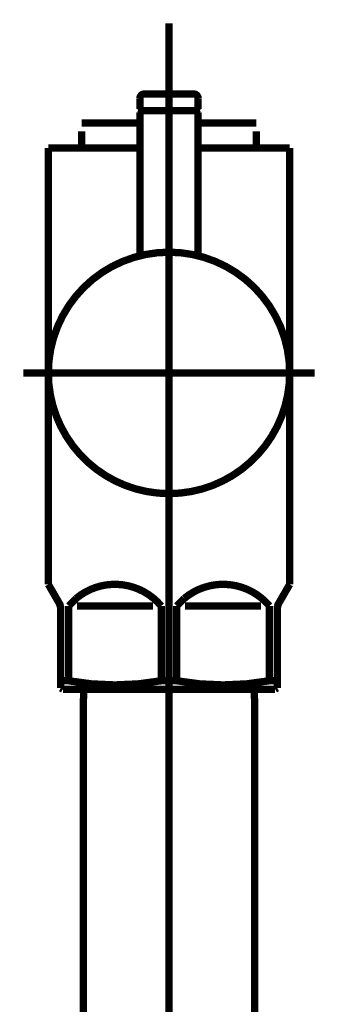
# Model space of a CAD drawing. Extents: x 75 to 478, y -248 to -11.
# Drawn here: x 127 to 131, y -196 to -184 of the extents above; entities that cross this region are included whole.
import ezdxf

# ---------------------------------------------------------------- set-up
doc = ezdxf.new("R2010")
doc.units = 0
doc.linetypes.add('AIGENLINE001', pattern=[13.007, 10, -1, 0.0035, -1, 0.0035, -1])
doc.layers.add('LAYER_27', color=7, linetype='CONTINUOUS')

# ---------------------------------------------------------------- blocks, each defined once
blk = doc.blocks.new('AIGNBL1B020076')
at = {"layer": 'LAYER_27', "linetype": 'AIGENLINE001', "const_width": 0.0882, "flags": 128}
blk.add_lwpolyline([(129.2378, -190.2781), (129.2378, -238.0365)], dxfattribs=at)
blk = doc.blocks.new('AIGNBL1B020077')
at = {"layer": 'LAYER_27', "const_width": 0.0882}
blk.add_lwpolyline([(130.2676, -192.1888), (130.2676, -229.0782)], dxfattribs=at)
blk = doc.blocks.new('AIGNBL1B020078')
at = {"layer": 'LAYER_27', "const_width": 0.0882}
blk.add_lwpolyline([(130.262, -191.978), (130.2676, -192.1888)], dxfattribs=at)
blk = doc.blocks.new('AIGNBL1B020084')
at = {"layer": 'LAYER_27', "const_width": 0.0882}
blk.add_lwpolyline([(128.2077, -192.1888), (128.2132, -191.978)], dxfattribs=at)
blk = doc.blocks.new('AIGNBL1B020085')
at = {"layer": 'LAYER_27', "const_width": 0.0882}
blk.add_lwpolyline([(130.262, -191.978), (128.2132, -191.978)], dxfattribs=at)
blk = doc.blocks.new('AIGNBL1B020086')
at = {"layer": 'LAYER_27', "const_width": 0.0882}
blk.add_lwpolyline([(128.2077, -229.0782), (128.2077, -192.1888)], dxfattribs=at)
blk = doc.blocks.new('AIGNBL1B020089')
at = {"layer": 'LAYER_27', "const_width": 0.0882}
blk.add_lwpolyline([(128.0317, -191.8774), (128.0317, -190.9782)], dxfattribs=at)
blk = doc.blocks.new('AIGNBL1B02008A')
at = {"layer": 'LAYER_27', "const_width": 0.0882}
blk.add_lwpolyline([(129.4314, -190.9782), (130.344, -190.9782)], dxfattribs=at)
blk = doc.blocks.new('AIGNBL1B02008B')
at = {"layer": 'LAYER_27', "const_width": 0.0882}
blk.add_lwpolyline([(129.0438, -190.9782), (128.1316, -190.9782)], dxfattribs=at)
blk = doc.blocks.new('AIGNBL1B02008C')
at = {"layer": 'LAYER_27', "const_width": 0.0882}
blk.add_lwpolyline([(130.5376, -191.9635), (130.5128, -191.978)], dxfattribs=at)
blk = doc.blocks.new('AIGNBL1B02008D')
at = {"layer": 'LAYER_27', "const_width": 0.0882}
blk.add_lwpolyline([(130.5128, -191.978), (127.9628, -191.978)], dxfattribs=at)
blk = doc.blocks.new('AIGNBL1B02008E')
at = {"layer": 'LAYER_27', "const_width": 0.0882}
blk.add_lwpolyline([(130.5376, -191.8774), (130.5376, -191.9635)], dxfattribs=at)
blk = doc.blocks.new('AIGNBL1B02008F')
at = {"layer": 'LAYER_27', "const_width": 0.0882}
blk.add_lwpolyline([(127.9376, -191.9635), (127.9376, -191.8774)], dxfattribs=at)
blk = doc.blocks.new('AIGNBL1B020090')
at = {"layer": 'LAYER_27', "const_width": 0.0882}
blk.add_lwpolyline([(128.0317, -191.8774), (127.9376, -191.8774)], dxfattribs=at)
blk = doc.blocks.new('AIGNBL1B020091')
at = {"layer": 'LAYER_27', "const_width": 0.0882}
blk.add_lwpolyline([(130.4439, -191.8774), (130.5376, -191.8774)], dxfattribs=at)
blk = doc.blocks.new('AIGNBL1B020092')
at = {"layer": 'LAYER_27', "const_width": 0.0882}
blk.add_lwpolyline([(129.1437, -191.8774), (129.3315, -191.8774)], dxfattribs=at)
blk = doc.blocks.new('AIGNBL1B020093')
at = {"layer": 'LAYER_27', "const_width": 0.0882}
blk.add_lwpolyline([(130.5645, -190.932), (130.6878, -190.7184)], dxfattribs=at)
blk = doc.blocks.new('AIGNBL1B020094')
at = {"layer": 'LAYER_27', "const_width": 0.0882}
blk.add_lwpolyline([(127.9111, -190.932), (127.7878, -190.7184)], dxfattribs=at)
blk = doc.blocks.new('AIGNBL1B020095')
at = {"layer": 'LAYER_27', "const_width": 0.0882}
blk.add_lwpolyline([(127.7878, -190.7184), (127.7878, -185.4784)], dxfattribs=at)
blk = doc.blocks.new('AIGNBL1B020096')
at = {"layer": 'LAYER_27', "color": 160, "linetype": 'AIGENLINE001', "const_width": 0.0882, "flags": 128}
blk.add_lwpolyline([(130.5376, -191.0319), (130.5376, -190.9782)], dxfattribs=at)
blk = doc.blocks.new('AIGNBL1B020097')
at = {"layer": 'LAYER_27', "const_width": 0.0882}
blk.add_lwpolyline([(130.4439, -190.9782), (130.4439, -191.8774)], dxfattribs=at)
blk = doc.blocks.new('AIGNBL1B020098')
at = {"layer": 'LAYER_27', "const_width": 0.0882}
blk.add_lwpolyline([(129.3315, -191.8774), (129.3315, -190.9782)], dxfattribs=at)
blk = doc.blocks.new('AIGNBL1B020099')
at = {"layer": 'LAYER_27', "const_width": 0.0882}
blk.add_lwpolyline([(129.1437, -190.9782), (129.1437, -191.8774)], dxfattribs=at)
blk = doc.blocks.new('AIGNBL1B02009A')
at = {"layer": 'LAYER_27', "const_width": 0.0882}
blk.add_lwpolyline([(127.9376, -191.0319), (127.9376, -191.8774)], dxfattribs=at)
blk = doc.blocks.new('AIGNBL1B02009B')
at = {"layer": 'LAYER_27', "const_width": 0.0882}
blk.add_lwpolyline([(127.7878, -185.4784), (128.1877, -185.4784)], dxfattribs=at)
blk = doc.blocks.new('AIGNBL1B02009C')
at = {"layer": 'LAYER_27', "const_width": 0.0882}
blk.add_lwpolyline([(130.6878, -190.7184), (130.6878, -185.4784)], dxfattribs=at)
blk = doc.blocks.new('AIGNBL1B02009D')
at = {"layer": 'LAYER_27', "const_width": 0.0882}
blk.add_lwpolyline([(130.2879, -185.4784), (130.6878, -185.4784)], dxfattribs=at)
blk = doc.blocks.new('AIGNBL1B02009E')
at = {"layer": 'LAYER_27', "const_width": 0.0882}
blk.add_lwpolyline([(127.9628, -191.978), (127.9376, -191.9635)], dxfattribs=at)
blk = doc.blocks.new('AIGNBL1B02009F')
at = {"layer": 'LAYER_27', "linetype": 'AIGENLINE001', "const_width": 0.0882, "flags": 128}
blk.add_lwpolyline([(127.4877, -188.178), (130.9876, -188.178)], dxfattribs=at)
blk = doc.blocks.new('AIGNBL1B0200A0')
at = {"layer": 'LAYER_27', "const_width": 0.0882}
blk.add_lwpolyline([(128.8878, -185.1767), (128.1877, -185.1767)], dxfattribs=at)
blk = doc.blocks.new('AIGNBL1B0200A1')
at = {"layer": 'LAYER_27', "const_width": 0.0882}
blk.add_lwpolyline([(130.2879, -185.2766), (130.2879, -185.4784)], dxfattribs=at)
blk = doc.blocks.new('AIGNBL1B0200A2')
at = {"layer": 'LAYER_27', "const_width": 0.0882}
blk.add_lwpolyline([(128.1877, -185.4784), (128.1877, -185.2766)], dxfattribs=at)
blk = doc.blocks.new('AIGNBL1B0200A3')
at = {"layer": 'LAYER_27', "const_width": 0.0882}
blk.add_lwpolyline([(128.8878, -185.4784), (128.1877, -185.4784)], dxfattribs=at)
blk = doc.blocks.new('AIGNBL1B0200A4')
at = {"layer": 'LAYER_27', "linetype": 'AIGENLINE001', "const_width": 0.0882, "flags": 128}
blk.add_lwpolyline([(129.2378, -183.9791), (129.2378, -192.2784)], dxfattribs=at)
blk = doc.blocks.new('AIGNBL1B0200A5')
at = {"layer": 'LAYER_27', "color": 160, "linetype": 'AIGENLINE001', "const_width": 0.0882, "flags": 128}
blk.add_lwpolyline([(130.5645, -190.932), (130.5376, -190.9782)], dxfattribs=at)
blk = doc.blocks.new('AIGNBL1B0200A6')
at = {"layer": 'LAYER_27', "const_width": 0.0882}
blk.add_lwpolyline([(130.5376, -191.8774), (130.5376, -191.0319)], dxfattribs=at)
blk = doc.blocks.new('AIGNBL1B0200A7')
at = {"layer": 'LAYER_27', "color": 160, "linetype": 'AIGENLINE001', "const_width": 0.0882, "flags": 128}
blk.add_lwpolyline([(127.9111, -190.932), (127.9376, -190.9782)], dxfattribs=at)
blk = doc.blocks.new('AIGNBL1B0200A8')
at = {"layer": 'LAYER_27', "color": 160, "linetype": 'AIGENLINE001', "const_width": 0.0882, "flags": 128}
blk.add_lwpolyline([(127.9376, -190.9782), (127.9376, -191.0319)], dxfattribs=at)
blk = doc.blocks.new('AIGNBL1B0200A9')
at = {"layer": 'LAYER_27', "const_width": 0.0882}
blk.add_lwpolyline([(130.2879, -185.4784), (129.5878, -185.4784)], dxfattribs=at)
blk = doc.blocks.new('AIGNBL1B0200AA')
at = {"layer": 'LAYER_27', "const_width": 0.0882}
blk.add_lwpolyline([(130.2879, -185.1767), (129.5878, -185.1767)], dxfattribs=at)
blk = doc.blocks.new('AIGNBL1B0200AB')
at = {"layer": 'LAYER_27', "const_width": 0.0882}
blk.add_lwpolyline([(129.1437, -190.9782, 0.41437), (128.1223, -190.8872), (128.0317, -190.9782)], format="xyb", dxfattribs=at)
blk = doc.blocks.new('AIGNBL1B0200AC')
at = {"layer": 'LAYER_27', "const_width": 0.0882}
blk.add_lwpolyline([(130.4439, -190.9782, 0.4142178), (129.4221, -190.8872), (129.3315, -190.9782)], format="xyb", dxfattribs=at)
blk = doc.blocks.new('AIGNBL1B0200AD')
at = {"layer": 'LAYER_27', "const_width": 0.0882}
blk.add_lwpolyline([(129.3315, -191.8774, 0.0891717), (130.4439, -191.8774)], format="xyb", dxfattribs=at)
blk = doc.blocks.new('AIGNBL1B0200AE')
at = {"layer": 'LAYER_27', "const_width": 0.0882}
blk.add_lwpolyline([(128.0317, -191.8774, 0.0892482), (129.1437, -191.8774)], format="xyb", dxfattribs=at)
blk = doc.blocks.new('AIGNBL1B0200AF')
at = {"layer": 'LAYER_27', "const_width": 0.0882}
blk.add_lwpolyline([(130.5645, -190.932, 0.1312952), (130.5376, -191.0319)], format="xyb", dxfattribs=at)
blk = doc.blocks.new('AIGNBL1B0200B0')
at = {"layer": 'LAYER_27', "const_width": 0.0882}
blk.add_lwpolyline([(127.9376, -191.0319, 0.1285486), (127.9111, -190.932)], format="xyb", dxfattribs=at)
blk = doc.blocks.new('AIGNBL1B0200B1')
at = {"layer": 'LAYER_27', "const_width": 0.0882}
blk.add_lwpolyline([(129.5878, -185.0078), (129.5679, -185.0278)], dxfattribs=at)
blk = doc.blocks.new('AIGNBL1B0200B2')
at = {"layer": 'LAYER_27', "const_width": 0.0882}
blk.add_lwpolyline([(128.8878, -185.0078), (128.9078, -185.0278)], dxfattribs=at)
blk = doc.blocks.new('AIGNBL1B0200B3')
at = {"layer": 'LAYER_27', "const_width": 0.0882}
blk.add_lwpolyline([(129.5878, -185.0078), (129.5878, -184.8783)], dxfattribs=at)
blk = doc.blocks.new('AIGNBL1B0200B4')
at = {"layer": 'LAYER_27', "const_width": 0.0882}
blk.add_lwpolyline([(128.8878, -185.0078), (128.8878, -184.8783)], dxfattribs=at)
blk = doc.blocks.new('AIGNBL1B0200B5')
at = {"layer": 'LAYER_27', "const_width": 0.0882}
blk.add_lwpolyline([(128.9378, -184.828), (129.5379, -184.828)], dxfattribs=at)
blk = doc.blocks.new('AIGNBL1B0200B6')
at = {"layer": 'LAYER_27', "const_width": 0.0882}
blk.add_lwpolyline([(128.9078, -185.0278), (129.5679, -185.0278)], dxfattribs=at)
blk = doc.blocks.new('AIGNBL1B0200B7')
at = {"layer": 'LAYER_27', "const_width": 0.0882}
blk.add_lwpolyline([(128.9378, -184.828, 0.3912516), (128.8878, -184.8783)], format="xyb", dxfattribs=at)
blk = doc.blocks.new('AIGNBL1B0200B8')
at = {"layer": 'LAYER_27', "const_width": 0.0882}
blk.add_lwpolyline([(129.5878, -184.8783, 0.3923234), (129.5379, -184.828)], format="xyb", dxfattribs=at)
blk = doc.blocks.new('AIGNBL1B0200B9')
at = {"layer": 'LAYER_27', "const_width": 0.0882}
blk.add_lwpolyline([(130.6878, -188.178, 0.4142092), (129.2378, -186.7283, 0.4142112), (127.7878, -188.178, 0.4142179), (129.2378, -189.6284, 0.414216)], format="xyb", close=True, dxfattribs=at)
blk = doc.blocks.new('AIGNBL1B0200BA')
at = {"layer": 'LAYER_27', "linetype": 'AIGENLINE001', "const_width": 0.0882, "flags": 128}
blk.add_lwpolyline([(129.2378, -187.828), (129.2378, -184.7281)], dxfattribs=at)
blk = doc.blocks.new('AIGNBL1B0200BB')
at = {"layer": 'LAYER_27', "const_width": 0.0882}
blk.add_lwpolyline([(128.9078, -185.0278), (128.8878, -185.0478)], dxfattribs=at)
blk = doc.blocks.new('AIGNBL1B0200BC')
at = {"layer": 'LAYER_27', "const_width": 0.0882}
blk.add_lwpolyline([(128.8878, -185.0478), (128.8878, -186.771)], dxfattribs=at)
blk = doc.blocks.new('AIGNBL1B0200BD')
at = {"layer": 'LAYER_27', "const_width": 0.0882}
blk.add_lwpolyline([(129.5878, -186.771), (129.5878, -185.0478)], dxfattribs=at)
blk = doc.blocks.new('AIGNBL1B0200BE')
at = {"layer": 'LAYER_27', "const_width": 0.0882}
blk.add_lwpolyline([(128.9078, -185.0278), (129.5679, -185.0278)], dxfattribs=at)
blk = doc.blocks.new('AIGNBL1B0200BF')
at = {"layer": 'LAYER_27', "const_width": 0.0882}
blk.add_lwpolyline([(129.5878, -185.0478), (129.5679, -185.0278)], dxfattribs=at)
blk = doc.blocks.new('AIGNBL1B010075')
at = {"layer": 'LAYER_27'}
for name in ['AIGNBL1B0200A4', 'AIGNBL1B0200BA', 'AIGNBL1B0200B7', 'AIGNBL1B0200B4', 'AIGNBL1B0200B5', 'AIGNBL1B0200B8', 'AIGNBL1B0200B3', 'AIGNBL1B0200B2', 'AIGNBL1B0200BB', 'AIGNBL1B0200BC', 'AIGNBL1B0200B6', 'AIGNBL1B0200BE', 'AIGNBL1B0200B1', 'AIGNBL1B0200BF', 'AIGNBL1B0200BD', 'AIGNBL1B0200A0', 'AIGNBL1B0200A2', 'AIGNBL1B0200AA', 'AIGNBL1B0200A1', 'AIGNBL1B020095', 'AIGNBL1B02009B', 'AIGNBL1B0200A3', 'AIGNBL1B0200A9', 'AIGNBL1B02009D', 'AIGNBL1B02009C', 'AIGNBL1B0200B9', 'AIGNBL1B02009F', 'AIGNBL1B020076', 'AIGNBL1B020094', 'AIGNBL1B0200AB', 'AIGNBL1B0200AC', 'AIGNBL1B020093', 'AIGNBL1B0200A7', 'AIGNBL1B0200B0', 'AIGNBL1B0200A5', 'AIGNBL1B0200AF', 'AIGNBL1B0200A8', 'AIGNBL1B02009A', 'AIGNBL1B020089', 'AIGNBL1B02008B', 'AIGNBL1B020099', 'AIGNBL1B020098', 'AIGNBL1B02008A', 'AIGNBL1B020097', 'AIGNBL1B020096', 'AIGNBL1B0200A6', 'AIGNBL1B02008F', 'AIGNBL1B020090', 'AIGNBL1B0200AE', 'AIGNBL1B020092', 'AIGNBL1B0200AD', 'AIGNBL1B020091', 'AIGNBL1B02008E', 'AIGNBL1B02009E', 'AIGNBL1B02008D', 'AIGNBL1B020084', 'AIGNBL1B020085', 'AIGNBL1B020078', 'AIGNBL1B02008C', 'AIGNBL1B020086', 'AIGNBL1B020077']:
    blk.add_blockref(name, (0, 0), dxfattribs=at)

msp = doc.modelspace()

# ---------------------------------------------------------------- block references
at = {"layer": 'LAYER_27'}
msp.add_blockref('AIGNBL1B010075', (0, 0), dxfattribs=at)

doc.saveas('drawing.dxf')
